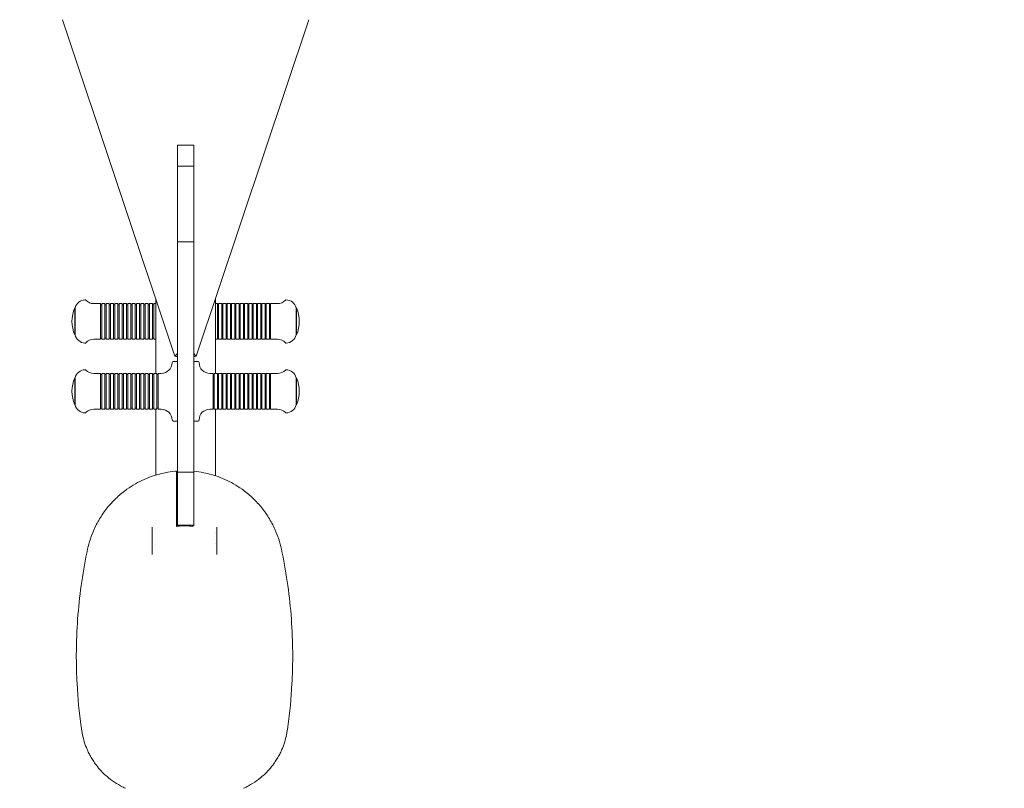
# Model space of a CAD drawing. Extents: x -989 to 2345, y -1239 to 3686.
# Drawn here: x 525 to 1435, y 476 to 1187 of the extents above; entities that cross this region are included whole.
import ezdxf

# ---------------------------------------------------------------- set-up
doc = ezdxf.new("R2010")
doc.units = 0
doc.header["$MEASUREMENT"] = 0

msp = doc.modelspace()

# ---------------------------------------------------------------- linework, layer by layer
at = {"color": 0, "linetype": 'Continuous', "lineweight": 0}
for p, q in [((564.72, 1186.54), (668.72, 875.57)), ((688.32, 875.57), (792.33, 1186.54)), ((671.02, 1051.05), (671.02, 1070.43)), ((671.02, 1070.43), (686.02, 1070.43)), ((686.02, 1070.43), (686.02, 1051.05)), ((671.02, 1015.16), (671.02, 1051.05)), ((671.02, 1051.05), (686.02, 1051.05)), ((686.02, 1051.05), (686.02, 1015.16)), ((671.02, 1015.16), (671.02, 981.2)), ((686.02, 981.2), (686.02, 1015.16)), ((671.02, 950.11), (671.02, 981.2)), ((671.02, 981.2), (686.02, 981.2)), ((686.02, 981.2), (686.02, 950.11)), ((671.02, 885.95), (671.02, 950.11)), ((686.02, 950.11), (686.02, 885.95)), ((651.02, 928.5), (651.02, 859.59)), ((706.02, 859.59), (706.02, 928.5)), ((576.02, 920.15), (576.02, 895.15)), ((576.34, 920.15), (576.02, 920.15)), ((576.34, 920.15), (576.34, 912.32)), ((600.02, 924.15), (593.62, 924.15)), ((600.02, 891.15), (600.02, 924.15)), ((601.02, 923.15), (600.02, 923.15)), ((601.02, 924.15), (601.02, 891.15)), ((604.02, 924.15), (601.02, 924.15)), ((604.02, 891.15), (604.02, 924.15)), ((605.02, 923.15), (604.02, 923.15)), ((605.02, 924.15), (605.02, 891.15)), ((608.02, 924.15), (605.02, 924.15)), ((608.02, 891.15), (608.02, 924.15)), ((609.02, 923.15), (608.02, 923.15)), ((609.02, 924.15), (609.02, 891.15)), ((612.02, 924.15), (609.02, 924.15)), ((612.02, 891.15), (612.02, 924.15)), ((613.02, 923.15), (612.02, 923.15)), ((613.02, 924.15), (613.02, 891.15)), ((616.02, 924.15), (613.02, 924.15)), ((616.02, 891.15), (616.02, 924.15)), ((617.02, 923.15), (616.02, 923.15)), ((617.02, 924.15), (617.02, 891.15)), ((620.02, 924.15), (617.02, 924.15)), ((620.02, 891.15), (620.02, 924.15)), ((621.02, 923.15), (620.02, 923.15)), ((621.02, 924.15), (621.02, 891.15)), ((624.02, 924.15), (621.02, 924.15)), ((624.02, 891.15), (624.02, 924.15)), ((625.02, 923.15), (624.02, 923.15)), ((625.02, 924.15), (625.02, 891.15)), ((628.02, 924.15), (625.02, 924.15)), ((628.02, 891.15), (628.02, 924.15)), ((629.02, 923.15), (628.02, 923.15)), ((629.02, 924.15), (629.02, 891.15)), ((632.02, 924.15), (629.02, 924.15)), ((632.02, 891.15), (632.02, 924.15)), ((633.02, 923.15), (632.02, 923.15)), ((633.02, 924.15), (633.02, 891.15)), ((636.02, 924.15), (633.02, 924.15)), ((636.02, 891.15), (636.02, 924.15)), ((637.02, 923.15), (636.02, 923.15)), ((637.02, 924.15), (637.02, 891.15)), ((640.02, 924.15), (637.02, 924.15)), ((640.02, 891.15), (640.02, 924.15)), ((641.02, 923.15), (640.02, 923.15)), ((641.02, 924.15), (641.02, 891.15)), ((644.02, 924.15), (641.02, 924.15)), ((644.02, 891.15), (644.02, 924.15)), ((645.02, 923.15), (644.02, 923.15)), ((645.02, 924.15), (645.02, 891.15)), ((648.02, 924.15), (645.02, 924.15)), ((648.02, 891.15), (648.02, 924.15)), ((649.02, 923.15), (648.02, 923.15)), ((649.02, 924.15), (649.02, 891.15)), ((651.02, 924.15), (649.02, 924.15)), ((706.02, 924.15), (708.02, 924.15)), ((708.02, 891.15), (708.02, 924.15)), ((708.02, 923.15), (709.02, 923.15)), ((709.02, 924.15), (709.02, 891.15)), ((709.02, 924.15), (712.02, 924.15)), ((712.02, 891.15), (712.02, 924.15)), ((712.02, 923.15), (713.02, 923.15)), ((713.02, 924.15), (713.02, 891.15)), ((713.02, 924.15), (716.02, 924.15)), ((716.02, 891.15), (716.02, 924.15)), ((716.02, 923.15), (717.02, 923.15)), ((717.02, 924.15), (717.02, 891.15)), ((717.02, 924.15), (720.02, 924.15)), ((720.02, 891.15), (720.02, 924.15)), ((720.02, 923.15), (721.02, 923.15)), ((721.02, 924.15), (721.02, 891.15)), ((721.02, 924.15), (724.02, 924.15)), ((724.02, 891.15), (724.02, 924.15)), ((724.02, 923.15), (725.02, 923.15)), ((725.02, 924.15), (725.02, 891.15)), ((725.02, 924.15), (728.02, 924.15)), ((728.02, 891.15), (728.02, 924.15)), ((728.02, 923.15), (729.02, 923.15)), ((729.02, 924.15), (729.02, 891.15)), ((729.02, 924.15), (732.02, 924.15)), ((732.02, 891.15), (732.02, 924.15)), ((732.02, 923.15), (733.02, 923.15)), ((733.02, 924.15), (733.02, 891.15)), ((733.02, 924.15), (736.02, 924.15)), ((736.02, 891.15), (736.02, 924.15)), ((736.02, 923.15), (737.02, 923.15)), ((737.02, 924.15), (737.02, 891.15)), ((737.02, 924.15), (740.02, 924.15)), ((740.02, 891.15), (740.02, 924.15)), ((740.02, 923.15), (741.02, 923.15)), ((741.02, 924.15), (741.02, 891.15)), ((741.02, 924.15), (744.02, 924.15)), ((744.02, 891.15), (744.02, 924.15)), ((744.02, 923.15), (745.02, 923.15)), ((745.02, 924.15), (745.02, 891.15)), ((745.02, 924.15), (748.02, 924.15)), ((748.02, 891.15), (748.02, 924.15)), ((748.02, 923.15), (749.02, 923.15)), ((749.02, 924.15), (749.02, 891.15)), ((749.02, 924.15), (752.02, 924.15)), ((752.02, 891.15), (752.02, 924.15)), ((752.02, 923.15), (753.02, 923.15)), ((753.02, 924.15), (753.02, 891.15)), ((753.02, 924.15), (756.02, 924.15)), ((756.02, 891.15), (756.02, 924.15)), ((756.02, 923.15), (757.02, 923.15)), ((757.02, 924.15), (757.02, 891.15)), ((757.02, 924.15), (763.42, 924.15)), ((780.7, 920.15), (781.02, 920.15)), ((780.7, 895.15), (780.7, 920.15)), ((781.02, 912.32), (781.02, 920.15)), ((576.34, 912.32), (576.34, 895.15)), ((781.02, 895.15), (781.02, 912.32)), ((576.34, 895.15), (576.02, 895.15)), ((601.02, 892.15), (600.02, 892.15)), ((605.02, 892.15), (604.02, 892.15)), ((609.02, 892.15), (608.02, 892.15)), ((613.02, 892.15), (612.02, 892.15)), ((617.02, 892.15), (616.02, 892.15)), ((621.02, 892.15), (620.02, 892.15)), ((625.02, 892.15), (624.02, 892.15)), ((629.02, 892.15), (628.02, 892.15)), ((633.02, 892.15), (632.02, 892.15)), ((637.02, 892.15), (636.02, 892.15)), ((641.02, 892.15), (640.02, 892.15)), ((645.02, 892.15), (644.02, 892.15)), ((649.02, 892.15), (648.02, 892.15)), ((708.02, 892.15), (709.02, 892.15)), ((712.02, 892.15), (713.02, 892.15)), ((716.02, 892.15), (717.02, 892.15)), ((720.02, 892.15), (721.02, 892.15)), ((724.02, 892.15), (725.02, 892.15)), ((728.02, 892.15), (729.02, 892.15)), ((732.02, 892.15), (733.02, 892.15)), ((736.02, 892.15), (737.02, 892.15)), ((740.02, 892.15), (741.02, 892.15)), ((744.02, 892.15), (745.02, 892.15)), ((748.02, 892.15), (749.02, 892.15)), ((752.02, 892.15), (753.02, 892.15)), ((756.02, 892.15), (757.02, 892.15)), ((780.7, 895.15), (781.02, 895.15)), ((600.02, 891.15), (593.62, 891.15)), ((604.02, 891.15), (601.02, 891.15)), ((608.02, 891.15), (605.02, 891.15)), ((612.02, 891.15), (609.02, 891.15)), ((616.02, 891.15), (613.02, 891.15)), ((620.02, 891.15), (617.02, 891.15)), ((624.02, 891.15), (621.02, 891.15)), ((628.02, 891.15), (625.02, 891.15)), ((632.02, 891.15), (629.02, 891.15)), ((636.02, 891.15), (633.02, 891.15)), ((640.02, 891.15), (637.02, 891.15)), ((644.02, 891.15), (641.02, 891.15)), ((648.02, 891.15), (645.02, 891.15)), ((651.02, 891.15), (649.02, 891.15)), ((671.02, 827.22), (671.02, 885.95)), ((686.02, 885.95), (686.02, 827.22)), ((706.02, 891.15), (708.02, 891.15)), ((709.02, 891.15), (712.02, 891.15)), ((713.02, 891.15), (716.02, 891.15)), ((717.02, 891.15), (720.02, 891.15)), ((721.02, 891.15), (724.02, 891.15)), ((725.02, 891.15), (728.02, 891.15)), ((729.02, 891.15), (732.02, 891.15)), ((733.02, 891.15), (736.02, 891.15)), ((737.02, 891.15), (740.02, 891.15)), ((741.02, 891.15), (744.02, 891.15)), ((745.02, 891.15), (748.02, 891.15)), ((749.02, 891.15), (752.02, 891.15)), ((753.02, 891.15), (756.02, 891.15)), ((757.02, 891.15), (763.42, 891.15)), ((671.02, 870.59), (667.02, 870.59)), ((686.02, 870.59), (690.02, 870.59)), ((576.02, 855.59), (576.02, 830.59)), ((576.34, 855.59), (576.02, 855.59)), ((576.34, 855.59), (576.34, 855.59)), ((576.34, 855.59), (576.34, 830.59)), ((600.02, 859.59), (593.62, 859.59)), ((600.02, 826.59), (600.02, 859.59)), ((601.02, 858.59), (600.02, 858.59)), ((601.02, 859.59), (601.02, 826.59)), ((604.02, 859.59), (601.02, 859.59)), ((604.02, 826.59), (604.02, 859.59)), ((605.02, 858.59), (604.02, 858.59)), ((605.02, 859.59), (605.02, 826.59)), ((608.02, 859.59), (605.02, 859.59)), ((608.02, 826.59), (608.02, 859.59)), ((609.02, 858.59), (608.02, 858.59)), ((609.02, 859.59), (609.02, 826.59)), ((612.02, 859.59), (609.02, 859.59)), ((612.02, 826.59), (612.02, 859.59)), ((613.02, 858.59), (612.02, 858.59)), ((613.02, 859.59), (613.02, 826.59)), ((616.02, 859.59), (613.02, 859.59)), ((616.02, 826.59), (616.02, 859.59)), ((617.02, 858.59), (616.02, 858.59)), ((617.02, 859.59), (617.02, 826.59)), ((620.02, 859.59), (617.02, 859.59)), ((620.02, 826.59), (620.02, 859.59)), ((621.02, 858.59), (620.02, 858.59)), ((621.02, 859.59), (621.02, 826.59)), ((624.02, 859.59), (621.02, 859.59)), ((624.02, 826.59), (624.02, 859.59)), ((625.02, 858.59), (624.02, 858.59)), ((625.02, 859.59), (625.02, 826.59)), ((628.02, 859.59), (625.02, 859.59)), ((628.02, 826.59), (628.02, 859.59)), ((629.02, 858.59), (628.02, 858.59)), ((629.02, 859.59), (629.02, 826.59)), ((632.02, 859.59), (629.02, 859.59)), ((632.02, 826.59), (632.02, 859.59)), ((633.02, 858.59), (632.02, 858.59)), ((633.02, 859.59), (633.02, 826.59)), ((636.02, 859.59), (633.02, 859.59)), ((636.02, 826.59), (636.02, 859.59)), ((637.02, 858.59), (636.02, 858.59)), ((637.02, 859.59), (637.02, 826.59)), ((640.02, 859.59), (637.02, 859.59)), ((640.02, 826.59), (640.02, 859.59)), ((641.02, 858.59), (640.02, 858.59)), ((641.02, 859.59), (641.02, 826.59)), ((644.02, 859.59), (641.02, 859.59)), ((644.02, 826.59), (644.02, 859.59)), ((645.02, 858.59), (644.02, 858.59)), ((645.02, 859.59), (645.02, 826.59)), ((648.02, 859.59), (645.02, 859.59)), ((648.02, 826.59), (648.02, 859.59)), ((649.02, 858.59), (648.02, 858.59)), ((649.02, 859.59), (649.02, 826.59)), ((652.02, 859.59), (649.02, 859.59)), ((652.02, 826.59), (652.02, 859.59)), ((653.02, 858.59), (652.02, 858.59)), ((653.02, 859.59), (653.02, 826.59)), ((656.02, 859.59), (653.02, 859.59)), ((701.02, 859.59), (704.02, 859.59)), ((704.02, 826.59), (704.02, 859.59)), ((704.02, 858.59), (705.02, 858.59)), ((705.02, 859.59), (705.02, 826.59)), ((705.02, 859.59), (708.02, 859.59)), ((708.02, 826.59), (708.02, 859.59)), ((708.02, 858.59), (709.02, 858.59)), ((709.02, 859.59), (709.02, 826.59)), ((709.02, 859.59), (712.02, 859.59)), ((712.02, 826.59), (712.02, 859.59)), ((712.02, 858.59), (713.02, 858.59)), ((713.02, 859.59), (713.02, 826.59)), ((713.02, 859.59), (716.02, 859.59)), ((716.02, 826.59), (716.02, 859.59)), ((716.02, 858.59), (717.02, 858.59)), ((717.02, 859.59), (717.02, 826.59)), ((717.02, 859.59), (720.02, 859.59)), ((720.02, 826.59), (720.02, 859.59)), ((720.02, 858.59), (721.02, 858.59)), ((721.02, 859.59), (721.02, 826.59)), ((721.02, 859.59), (724.02, 859.59)), ((724.02, 826.59), (724.02, 859.59)), ((724.02, 858.59), (725.02, 858.59)), ((725.02, 859.59), (725.02, 826.59)), ((725.02, 859.59), (728.02, 859.59)), ((728.02, 826.59), (728.02, 859.59)), ((728.02, 858.59), (729.02, 858.59)), ((729.02, 859.59), (729.02, 826.59)), ((729.02, 859.59), (732.02, 859.59)), ((732.02, 826.59), (732.02, 859.59)), ((732.02, 858.59), (733.02, 858.59)), ((733.02, 859.59), (733.02, 826.59)), ((733.02, 859.59), (736.02, 859.59)), ((736.02, 826.59), (736.02, 859.59)), ((736.02, 858.59), (737.02, 858.59)), ((737.02, 859.59), (737.02, 826.59)), ((737.02, 859.59), (740.02, 859.59)), ((740.02, 826.59), (740.02, 859.59)), ((740.02, 858.59), (741.02, 858.59)), ((741.02, 859.59), (741.02, 826.59)), ((741.02, 859.59), (744.02, 859.59)), ((744.02, 826.59), (744.02, 859.59)), ((744.02, 858.59), (745.02, 858.59)), ((745.02, 859.59), (745.02, 826.59)), ((745.02, 859.59), (748.02, 859.59)), ((748.02, 826.59), (748.02, 859.59)), ((748.02, 858.59), (749.02, 858.59)), ((749.02, 859.59), (749.02, 826.59)), ((749.02, 859.59), (752.02, 859.59)), ((752.02, 826.59), (752.02, 859.59)), ((752.02, 858.59), (753.02, 858.59)), ((753.02, 859.59), (753.02, 826.59)), ((753.02, 859.59), (756.02, 859.59)), ((756.02, 826.59), (756.02, 859.59)), ((756.02, 858.59), (757.02, 858.59)), ((757.02, 859.59), (757.02, 826.59)), ((757.02, 859.59), (763.42, 859.59)), ((780.7, 855.59), (781.02, 855.59)), ((780.7, 830.59), (780.7, 855.59)), ((781.02, 830.59), (781.02, 855.59)), ((781.02, 855.59), (781.02, 855.59)), ((576.34, 830.59), (576.02, 830.59)), ((780.7, 830.59), (781.02, 830.59)), ((600.02, 826.59), (593.62, 826.59)), ((601.02, 827.59), (600.02, 827.59)), ((604.02, 826.59), (601.02, 826.59)), ((605.02, 827.59), (604.02, 827.59)), ((608.02, 826.59), (605.02, 826.59)), ((609.02, 827.59), (608.02, 827.59)), ((612.02, 826.59), (609.02, 826.59)), ((613.02, 827.59), (612.02, 827.59)), ((616.02, 826.59), (613.02, 826.59)), ((617.02, 827.59), (616.02, 827.59)), ((620.02, 826.59), (617.02, 826.59)), ((621.02, 827.59), (620.02, 827.59)), ((624.02, 826.59), (621.02, 826.59)), ((625.02, 827.59), (624.02, 827.59)), ((628.02, 826.59), (625.02, 826.59)), ((629.02, 827.59), (628.02, 827.59)), ((632.02, 826.59), (629.02, 826.59)), ((633.02, 827.59), (632.02, 827.59)), ((636.02, 826.59), (633.02, 826.59)), ((637.02, 827.59), (636.02, 827.59)), ((640.02, 826.59), (637.02, 826.59)), ((641.02, 827.59), (640.02, 827.59)), ((644.02, 826.59), (641.02, 826.59)), ((645.02, 827.59), (644.02, 827.59)), ((648.02, 826.59), (645.02, 826.59)), ((649.02, 827.59), (648.02, 827.59)), ((652.02, 826.59), (649.02, 826.59)), ((651.02, 826.59), (651.02, 765.69)), ((653.02, 827.59), (652.02, 827.59)), ((656.02, 826.59), (653.02, 826.59)), ((671.02, 768.48), (671.02, 827.22)), ((686.02, 827.22), (686.02, 768.48)), ((701.02, 826.59), (704.02, 826.59)), ((704.02, 827.59), (705.02, 827.59)), ((705.02, 826.59), (708.02, 826.59)), ((706.02, 765.06), (706.02, 826.59)), ((708.02, 827.59), (709.02, 827.59)), ((709.02, 826.59), (712.02, 826.59)), ((712.02, 827.59), (713.02, 827.59)), ((713.02, 826.59), (716.02, 826.59)), ((716.02, 827.59), (717.02, 827.59)), ((717.02, 826.59), (720.02, 826.59)), ((720.02, 827.59), (721.02, 827.59)), ((721.02, 826.59), (724.02, 826.59)), ((724.02, 827.59), (725.02, 827.59)), ((725.02, 826.59), (728.02, 826.59)), ((728.02, 827.59), (729.02, 827.59)), ((729.02, 826.59), (732.02, 826.59)), ((732.02, 827.59), (733.02, 827.59)), ((733.02, 826.59), (736.02, 826.59)), ((736.02, 827.59), (737.02, 827.59)), ((737.02, 826.59), (740.02, 826.59)), ((740.02, 827.59), (741.02, 827.59)), ((741.02, 826.59), (744.02, 826.59)), ((744.02, 827.59), (745.02, 827.59)), ((745.02, 826.59), (748.02, 826.59)), ((748.02, 827.59), (749.02, 827.59)), ((749.02, 826.59), (752.02, 826.59)), ((752.02, 827.59), (753.02, 827.59)), ((753.02, 826.59), (756.02, 826.59)), ((756.02, 827.59), (757.02, 827.59)), ((757.02, 826.59), (763.42, 826.59)), ((671.02, 815.59), (667.02, 815.59)), ((686.02, 815.59), (690.02, 815.59)), ((670.02, 726), (670.02, 765.27)), ((671.02, 760.55), (671.02, 768.48)), ((671.02, 768.48), (686.02, 768.48)), ((686.02, 768.48), (686.02, 760.55)), ((671.02, 760.55), (671.02, 731.98)), ((686.02, 731.98), (686.02, 760.55)), ((671.02, 731.98), (671.02, 719.49)), ((686.02, 719.49), (686.02, 731.98)), ((670.02, 718.21), (670.02, 726)), ((671.02, 719.49), (671.02, 718.37)), ((671.02, 719.49), (686.02, 719.49)), ((686.02, 718.47), (686.02, 719.49)), ((647.52, 706.19), (647.52, 717.55)), ((651.02, 716.23), (651.02, 716.23)), ((685.02, 718.66), (685.02, 718.21)), ((706.02, 712.92), (706.02, 712.92)), ((707.52, 706.19), (707.52, 717.55)), ((647.52, 706.19), (647.52, 692.32)), ((651.02, 701.11), (651.02, 701.11)), ((706.02, 702.8), (706.02, 702.8)), ((707.52, 706.19), (707.52, 692.32))]:
    msp.add_line(p, q, dxfattribs=at)
at = {"color": 0, "linetype": 'Continuous', "lineweight": 0, "extrusion": (1.2326e-32, 2.17366e-16, -1)}
for centre, radius, start, end in [((-606.02, 907.65), 32.5, -22.61986, 22.61986), ((-751.02, 907.65), 32.5, 157.38014, 202.61986), ((-771.02, 897.65), 10, 194.47751, 267.2139), ((-586.02, 853.09), 10, 14.47751, 87.2139)]:
    msp.add_arc(centre, radius, start, end, dxfattribs=at)
at = {"color": 0, "linetype": 'Continuous', "lineweight": 0, "extrusion": (6.16298e-33, 2.17366e-16, -1)}
for centre, start, end in [((-586.02, 917.65), 14.47751, 87.2139), ((-771.02, 833.09), 194.47751, 267.2139)]:
    msp.add_arc(centre, 10, start, end, dxfattribs=at)
at = {"color": 0, "linetype": 'Continuous', "lineweight": 0, "extrusion": (0, 2.17366e-16, -1)}
for centre, radius, start, end in [((-585.58, 926.64), 1, 87.2139, 136.93832), ((-593.62, 934.15), 10, -90, -43.06168), ((-771.46, 926.64), 1, 43.06168, 92.7861), ((-763.42, 881.15), 10, 90, 136.93832), ((-656.02, 869.59), 10, 180, 270), ((-667.02, 869.59), 1, 0, 90), ((-690.02, 869.59), 1, 90, 180), ((-593.62, 869.59), 10, -90, -43.06168), ((-771.46, 862.08), 1, 43.06168, 92.7861), ((-751.02, 843.09), 32.5, 157.38014, 202.61986), ((-763.42, 816.59), 10, 90, 136.93832), ((-771.46, 824.1), 1, 267.2139, 316.93832)]:
    msp.add_arc(centre, radius, start, end, dxfattribs=at)
at = {"color": 0, "linetype": 'Continuous', "lineweight": 0, "extrusion": (-1.2326e-32, 2.17366e-16, -1)}
for centre, radius, start, end in [((-763.42, 934.15), 10, 223.06168, 270), ((-585.58, 888.66), 1, 223.06168, 272.7861), ((-593.62, 881.15), 10, 43.06168, 90), ((-606.02, 843.09), 32.5, -22.61986, 22.61986), ((-763.42, 869.59), 10, 223.06168, 270), ((-585.58, 824.1), 1, 223.06168, 272.7861), ((-593.62, 816.59), 10, 43.06168, 90)]:
    msp.add_arc(centre, radius, start, end, dxfattribs=at)
at = {"color": 0, "linetype": 'Continuous', "lineweight": 0, "extrusion": (-1.54074e-33, 2.17366e-16, -1)}
for centre, radius, start, end in [((-771.02, 917.65), 10, 92.7861, 165.52249), ((-586.02, 897.65), 10, -87.2139, -14.47751), ((-771.46, 888.66), 1, 267.2139, 316.93832), ((-585.58, 862.08), 1, 87.2139, 136.93832), ((-771.02, 853.09), 10, 92.7861, 165.52249), ((-586.02, 833.09), 10, -87.2139, -14.47751)]:
    msp.add_arc(centre, radius, start, end, dxfattribs=at)
at = {"color": 0, "linetype": 'Continuous', "lineweight": 0}
for start, end in [(258.69715, 261.37307), (-81.37307, -78.69715)]:
    msp.add_arc((678.52, 924.6), 50, start, end, dxfattribs=at)
at = {"color": 0, "linetype": 'Continuous', "lineweight": 0, "extrusion": (-7.00649e-46, 2.17366e-16, -1)}
for centre, start, end in [((-701.02, 869.59), -90, 0), ((-656.02, 816.59), 90, 180), ((-701.02, 816.59), 0, 90)]:
    msp.add_arc(centre, 10, start, end, dxfattribs=at)
at = {"color": 0, "linetype": 'Continuous', "lineweight": 0, "extrusion": (2.8026e-45, 2.17366e-16, -1)}
msp.add_arc((-667.02, 816.59), 1, 270, 360, dxfattribs=at)
at = {"color": 0, "linetype": 'Continuous', "lineweight": 0, "extrusion": (-2.8026e-45, 2.17366e-16, -1)}
msp.add_arc((-690.02, 816.59), 1, 180, 270, dxfattribs=at)
at = {"color": 0, "linetype": 'Continuous', "lineweight": 0, "extrusion": (1.04771e-31, 2.17366e-16, -1)}
msp.add_arc((-676.98, 342.55), 1500, 170.59931, 369.57624, dxfattribs=at)
at = {"color": 0, "linetype": 'Continuous', "lineweight": 0}
for points, knots in [([(671, 878.21), (671, 878.21), (671, 878.21), (670.81, 877.98), (670.62, 877.76), (670.25, 877.33), (670.07, 877.12), (669.66, 876.64), (669.43, 876.38), (669.07, 875.98), (668.94, 875.82), (668.77, 875.62), (668.72, 875.57), (668.72, 875.57)], [-0.0009049, -0.0009049, -0.0009049, -0.0009049, 0, 0, 0.0875485, 0.0875485, 0.1735382, 0.1735382, 0.2993607, 0.2993607, 0.4090212, 0.4090212, 0.5117096, 0.5117096, 0.5117096, 0.5117096]), ([(686.04, 878.21), (686.04, 878.21), (686.04, 878.21), (686.23, 877.98), (686.42, 877.76), (686.79, 877.33), (686.97, 877.12), (687.39, 876.64), (687.61, 876.38), (687.97, 875.98), (688.1, 875.82), (688.28, 875.62), (688.32, 875.57), (688.32, 875.57)], [-0.5101538, -0.5101538, -0.5101538, -0.5101538, -0.5092533, -0.5092533, -0.422125, -0.422125, -0.3365481, -0.3365481, -0.2113296, -0.2113296, -0.1021955, -0.1021955, 0, 0, 0, 0]), ([(652.54, 766.13), (651.25, 765.76), (649.96, 765.37), (642.95, 763.04), (637.41, 760.57), (629.51, 756.07), (626.87, 754.38), (621.11, 750.28), (618.03, 747.76), (612.25, 742.38), (609.55, 739.51), (604.4, 733.32), (602, 729.98), (597.63, 722.98), (595.69, 719.34), (591.33, 709.65), (589.31, 703.46), (587.97, 697.16)], [-7.653566, -7.653566, -7.653566, -7.653566, -7.357165, -7.357165, -6.019117, -6.019117, -5.31075, -5.31075, -4.396501, -4.396501, -3.482247, -3.482247, -2.508427, -2.508427, -1.534607, -1.534607, 0, 0, 0, 0]), ([(670.02, 769.3), (669.66, 769.27), (669.31, 769.24), (665.88, 768.91), (662.81, 768.47), (657.34, 767.39), (654.93, 766.81), (652.54, 766.13)], [-1.322302, -1.322302, -1.322302, -1.322302, -1.241649, -1.241649, -0.549605, -0.549605, 0, 0, 0, 0]), ([(670.02, 769.3), (670.02, 769.3), (670.02, 769.16), (670.02, 768.83), (670.02, 768.76), (670.02, 768.69)], [-1.07802, -1.07802, -1.07802, -1.07802, -0.6158647, -0.6158647, -0.5096324, -0.5096324, -0.5096324, -0.5096324]), ([(686.02, 769.21), (686.05, 769.21), (686.07, 769.2), (689.16, 768.91), (692.23, 768.47), (697.7, 767.39), (700.11, 766.81), (702.51, 766.13)], [-1.247151, -1.247151, -1.247151, -1.247151, -1.241649, -1.241649, -0.549605, -0.549605, 0, 0, 0, 0]), ([(702.51, 766.13), (703.8, 765.76), (705.08, 765.37), (712.1, 763.04), (717.63, 760.57), (725.54, 756.07), (728.17, 754.38), (733.93, 750.28), (737.01, 747.76), (742.8, 742.38), (745.5, 739.51), (750.64, 733.32), (753.05, 729.98), (757.41, 722.98), (759.36, 719.34), (763.71, 709.65), (765.73, 703.46), (767.08, 697.16)], [-7.653566, -7.653566, -7.653566, -7.653566, -7.357165, -7.357165, -6.019117, -6.019117, -5.31075, -5.31075, -4.396501, -4.396501, -3.482247, -3.482247, -2.508427, -2.508427, -1.534607, -1.534607, 0, 0, 0, 0]), ([(670.02, 718.21), (670.96, 718.37), (671.94, 718.5), (674.49, 718.77), (676.07, 718.84), (678.97, 718.84), (680.55, 718.77), (683.11, 718.5), (684.09, 718.37), (685.02, 718.21)], [10.487808, 10.487808, 10.487808, 10.487808, 10.762511, 10.762511, 11.196659, 11.196659, 11.630807, 11.630807, 11.905509, 11.905509, 11.905509, 11.905509]), ([(587.97, 697.16), (583.81, 677.69), (580.75, 657.32), (578.22, 626.05), (577.72, 615.5), (577.54, 603.13), (577.53, 601.37), (577.52, 599.6)], [-24.730327, -24.730327, -24.730327, -24.730327, -18.547746, -18.547746, -15.456455, -15.456455, -14.943168, -14.943168, -14.943168, -14.943168]), ([(767.08, 697.16), (771.24, 677.69), (774.29, 657.32), (776.82, 626.05), (777.33, 615.5), (777.5, 603.13), (777.52, 601.37), (777.52, 599.6)], [-24.730327, -24.730327, -24.730327, -24.730327, -18.547746, -18.547746, -15.456455, -15.456455, -14.943168, -14.943168, -14.943168, -14.943168]), ([(577.52, 599.6), (577.52, 599.6), (577.52, 599.6), (577.52, 599.59), (577.52, 599.58), (577.52, 599.55), (577.52, 599.52), (577.52, 599.4), (577.52, 599.28), (577.52, 598.99), (577.52, 598.84), (577.52, 598.58), (577.52, 598.45), (577.52, 598.2), (577.52, 598.08), (577.52, 597.83), (577.52, 597.7), (577.52, 597.47), (577.52, 597.35), (577.52, 597.17), (577.52, 597.06), (577.52, 596.96), (577.52, 596.94), (577.52, 596.91), (577.52, 596.9), (577.52, 596.9), (577.52, 596.89), (577.52, 596.89), (577.52, 596.89), (577.52, 596.89)], [0, 0, 0, 0, 0.0031356, 0.0031356, 0.0081541, 0.0081541, 0.0195142, 0.0195142, 0.0508956, 0.0508956, 0.0779249, 0.0779249, 0.1018543, 0.1018543, 0.1243848, 0.1243848, 0.1476863, 0.1476863, 0.1673793, 0.1673793, 0.1810269, 0.1810269, 0.1850227, 0.1850227, 0.1869073, 0.1869073, 0.1877669, 0.1877669, 0.1886249, 0.1886249, 0.1886249, 0.1886249]), ([(582.52, 529.6), (582.36, 530.73), (582.2, 531.86), (580.18, 546.32), (578.91, 559.67), (578.2, 572.93), (577.77, 580.95), (577.54, 588.93), (577.52, 596.89)], [8.212484, 8.212484, 8.212484, 8.212484, 8.536642, 8.536642, 12.365164, 12.365164, 12.365164, 14.680037, 14.680037, 14.680037, 14.680037]), ([(772.52, 529.6), (772.69, 530.73), (772.85, 531.86), (774.86, 546.32), (776.14, 559.67), (776.85, 572.93), (777.28, 580.95), (777.5, 588.93), (777.52, 596.89)], [8.212484, 8.212484, 8.212484, 8.212484, 8.536642, 8.536642, 12.365164, 12.365164, 12.365164, 14.680037, 14.680037, 14.680037, 14.680037]), ([(777.52, 599.6), (777.52, 599.6), (777.52, 599.6), (777.52, 599.59), (777.52, 599.58), (777.52, 599.55), (777.52, 599.52), (777.52, 599.4), (777.52, 599.28), (777.52, 598.99), (777.52, 598.84), (777.52, 598.58), (777.52, 598.45), (777.52, 598.2), (777.52, 598.08), (777.52, 597.83), (777.52, 597.7), (777.52, 597.47), (777.52, 597.35), (777.52, 597.17), (777.52, 597.06), (777.52, 596.96), (777.52, 596.94), (777.52, 596.91), (777.52, 596.9), (777.52, 596.9), (777.52, 596.89), (777.52, 596.89), (777.52, 596.89), (777.52, 596.89)], [0, 0, 0, 0, 0.0031356, 0.0031356, 0.0081541, 0.0081541, 0.0195142, 0.0195142, 0.0508956, 0.0508956, 0.0779249, 0.0779249, 0.1018543, 0.1018543, 0.1243848, 0.1243848, 0.1476863, 0.1476863, 0.1673793, 0.1673793, 0.1810269, 0.1810269, 0.1850227, 0.1850227, 0.1869073, 0.1869073, 0.1877669, 0.1877669, 0.1886249, 0.1886249, 0.1886249, 0.1886249]), ([(582.52, 529.6), (582.94, 526.72), (583.55, 523.84), (585.03, 518.56), (585.84, 516.16), (586.79, 513.79), (587.21, 512.75), (587.65, 511.72), (588.72, 509.39), (589.37, 508.08), (590.79, 505.43), (591.57, 504.09), (593.23, 501.45), (594.1, 500.15), (595.02, 498.88)], [-0.003558, -0.003558, -0.003558, -0.003558, 0.666843, 0.666843, 1.23611, 1.23611, 1.23611, 1.485976, 1.485976, 1.805377, 1.805377, 2.140578, 2.140578, 2.475779, 2.475779, 2.475779, 2.475779]), ([(772.52, 529.6), (772.1, 526.72), (771.49, 523.84), (770.02, 518.56), (769.2, 516.16), (768.26, 513.79), (767.84, 512.75), (767.4, 511.72), (766.32, 509.39), (765.68, 508.08), (764.25, 505.43), (763.47, 504.09), (761.82, 501.45), (760.94, 500.15), (760.02, 498.88)], [-0.003558, -0.003558, -0.003558, -0.003558, 0.666843, 0.666843, 1.23611, 1.23611, 1.23611, 1.485976, 1.485976, 1.805377, 1.805377, 2.140578, 2.140578, 2.475779, 2.475779, 2.475779, 2.475779]), ([(595.02, 498.88), (597.65, 495.26), (600.66, 491.85), (606.15, 486.75), (608.45, 484.87), (613.27, 481.43), (615.76, 479.87), (619.89, 477.65), (621.45, 476.89), (623.04, 476.18)], [-10.578562, -10.578562, -10.578562, -10.578562, -9.621223, -9.621223, -8.992268, -8.992268, -8.363312, -8.363312, -7.995603, -7.995603, -7.995603, -7.995603]), ([(760.02, 498.88), (757.39, 495.26), (754.39, 491.85), (748.9, 486.75), (746.59, 484.87), (741.78, 481.43), (739.28, 479.87), (735.15, 477.65), (733.59, 476.89), (732.01, 476.18)], [-10.578562, -10.578562, -10.578562, -10.578562, -9.621223, -9.621223, -8.992268, -8.992268, -8.363312, -8.363312, -7.995603, -7.995603, -7.995603, -7.995603])]:
    msp.add_open_spline(points, degree=3, knots=knots, dxfattribs=at)
for points in [[(670.02, 768.69), (670.02, 768.52), (670.02, 768.33), (670.02, 768.15)], [(670.02, 768.15), (670.02, 767.6), (670.02, 766.98), (670.02, 766.46)], [(670.02, 766.46), (670.02, 765.99), (670.02, 765.56), (670.02, 765.27)]]:
    msp.add_open_spline(points, degree=3, dxfattribs=at)

doc.saveas('drawing.dxf')
